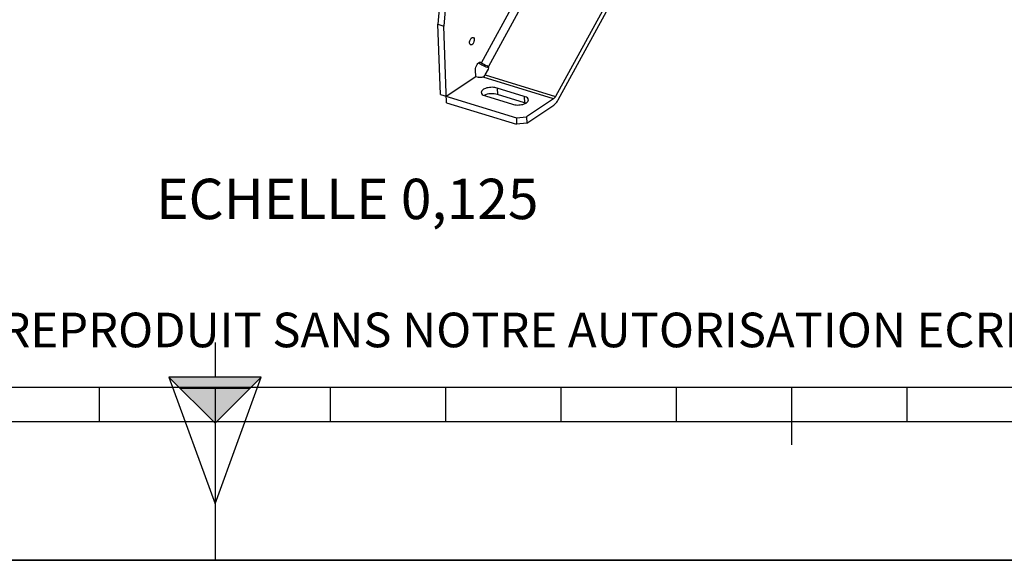
# Model space of a CAD drawing. Units: millimetres. Extents: x 0 to 594, y 0 to 420.
# Drawn here: x 280 to 365, y 0 to 47 of the extents above; entities that cross this region are included whole.
import ezdxf

# ---------------------------------------------------------------- set-up
doc = ezdxf.new("R2010")
doc.units = ezdxf.units.MM
doc.header["$LTSCALE"] = 32.67
doc.layers.get('0').update_dxf_attribs({"linetype": 'CONTINUOUS'})
doc.layers.add('SOLIDES', color=7, linetype='CONTINUOUS')
doc.styles.get("Standard").update_dxf_attribs({"font": 'txt', "width": 0.85})
doc.styles.add('TEXTSTYLE_2', font='txt', dxfattribs={"width": 0.8})

# ---------------------------------------------------------------- blocks, each defined once
blk = doc.blocks.new('MARGEA2_BL0', base_point=(296.99996, 210.000076))
at = {"color": 7, "linetype": 'CONTINUOUS'}
for p, q in [((15.000002, 15.000076), (584.000002, 15.000076)), ((287.000002, 12.000076), (287.000002, 15.000076)), ((297.000002, 15.000076), (297.000002, 0.000076)), ((307.000002, 12.000076), (307.000002, 15.000076)), ((317.000002, 12.000076), (317.000002, 15.000076)), ((327.000002, 12.000076), (327.000002, 15.000076)), ((337.000002, 12.000076), (337.000002, 15.000076)), ((347.000002, 10.000076), (347.000002, 15.000076)), ((357.000002, 12.000076), (357.000002, 15.000076)), ((397.000002, 12.000076), (197.000002, 12.000076)), ((594.000002, 0.000076), (-0.000082, 0.000078)), ((594.000002, 0.000076), (0.000002, 0.000076))]:
    blk.add_line(p, q, dxfattribs=at)
blk = doc.blocks.new('REPERE_ORIENTATION_BL1', base_point=(297.005, 11.884))
at = {"color": 7, "linetype": 'CONTINUOUS'}
for p, q in [((297.005, 18.884), (297.005, 15.884)), ((297.005, 11.884), (293.005, 15.884)), ((301.005, 15.884), (293.005, 15.884)), ((293.005, 15.884), (297.005, 4.884)), ((297.005, 11.884), (301.005, 15.884)), ((297.005, 4.884), (301.005, 15.884)), ((300.005, 14.884), (294.005, 14.884)), ((297.005, 11.884), (297.005, 4.884))]:
    blk.add_line(p, q, dxfattribs=at)
blk.add_solid([(293.005, 15.884), (297.005, 11.884), (301.005, 15.884)], dxfattribs=at)

msp = doc.modelspace()

# ---------------------------------------------------------------- linework, layer by layer
at = {"color": 9, "linetype": 'CONTINUOUS'}
for p, q in [((320.082709, 43.120939), (325.723863, 53.424859)), ((326.413509, 53.240484), (320.692813, 42.791275)), ((319.960388, 43.168454), (320.062797, 43.136904)), ((320.68828, 42.785622), (320.599927, 42.85646)), ((326.339817, 40.00821), (320.24101, 41.887118)), ((320.421999, 42.080126), (326.507047, 40.205456)), ((321.463242, 40.93013), (321.481993, 40.377018)), ((323.795843, 40.211507), (323.814595, 39.658395))]:
    msp.add_line(p, q, dxfattribs=at)
at = {"color": 7, "linetype": 'CONTINUOUS'}
for p, q in [((316.761267, 52.147266), (316.326352, 46.457295)), ((317.268354, 51.991043), (316.833439, 46.301072)), ((332.599975, 51.334571), (326.507047, 40.205456)), ((326.734835, 39.898903), (332.827763, 51.028018)), ((316.326352, 46.457295), (316.833439, 46.301072)), ((320.062797, 43.136904), (320.082709, 43.120939)), ((320.421999, 42.080126), (320.693937, 42.576839)), ((320.441584, 40.242634), (322.774185, 39.524011)), ((323.795843, 40.211507), (321.463242, 40.93013)), ((323.814595, 39.658395), (321.481993, 40.377018)), ((326.339817, 40.00821), (323.996716, 38.431486)), ((324.015467, 37.878375), (326.358568, 39.455098)), ((323.124751, 38.342175), (323.996716, 38.431486)), ((323.996716, 38.431486), (324.015467, 37.878375)), ((323.124751, 38.342175), (323.143502, 37.789063)), ((324.015467, 37.878375), (323.143502, 37.789063)), ((0, 0), (594, 0))]:
    msp.add_line(p, q, dxfattribs=at)
for centre, major_axis, ratio, start_param, end_param in [((320.488379, 42.995962), (1.035283, -0.451385), 0.174825764, 4.097007346, 5.018000706), ((320.488379, 42.995962), (0.460126, -0.200616), 0.174825764, -2.568689344, -1.250573272), ((320.491102, 42.639328), (0.199045, 0.155462), 0.786093734, -1.069413866, -0.022216315)]:
    msp.add_ellipse(centre, major_axis=major_axis, ratio=ratio, start_param=start_param, end_param=end_param, dxfattribs=at)
for points, knots in [([(319.065481, 44.861266), (319.063489, 44.920017), (319.083806, 45.09616), (319.239592, 45.364258), (319.367452, 45.324797)], [0, 0, 0, 0, 0.305220272, 1, 1, 1, 1]), ([(319.367452, 45.324797), (319.382034, 45.320296), (319.448636, 45.27871), (319.464808, 45.19148), (319.466846, 45.131354)], [0, 0, 0, 0, 0.202339186, 1, 1, 1, 1]), ([(319.164875, 44.667823), (319.150293, 44.672324), (319.083691, 44.71391), (319.067519, 44.80114), (319.065481, 44.861266)], [0, 0, 0, 0, 0.202339186, 1, 1, 1, 1]), ([(319.466846, 45.131354), (319.468838, 45.072604), (319.448521, 44.896461), (319.292735, 44.628362), (319.164875, 44.667823)], [0, 0, 0, 0, 0.305220272, 1, 1, 1, 1]), ([(319.575096, 42.488694), (319.572202, 42.574076), (319.601193, 42.750321), (319.701529, 43.004476), (319.90225, 43.197244), (320.013913, 43.163032)], [0, 0, 0, 0, 0.295559341, 0.595960389, 1, 1, 1, 1]), ([(320.636956, 42.839417), (320.641659, 42.836753), (320.650747, 42.831163), (320.659354, 42.824856), (320.663451, 42.82157)], [0, 0, 0, 0, 0.507231181, 1, 1, 1, 1]), ([(320.24101, 41.887118), (320.207165, 41.874372), (320.062279, 41.836857), (319.90498, 41.83973), (319.796682, 41.873094)], [0, 0, 0, 0, 0.241928412, 1, 1, 1, 1]), ([(321.463242, 40.93013), (321.318908, 40.974596), (321.008344, 41.011399), (320.629769, 40.970241), (320.358216, 40.874858), (320.176012, 40.774067), (320.075111, 40.640108), (320.077914, 40.55682)], [0, 0, 0, 0, 0.290778539, 0.592834134, 0.726518092, 0.839551505, 1, 1, 1, 1]), ([(320.077914, 40.55682), (320.078998, 40.524588), (320.133077, 40.359105), (320.313188, 40.28219), (320.441584, 40.242634)], [0, 0, 0, 0, 0.193578461, 1, 1, 1, 1]), ([(321.481993, 40.377018), (321.288668, 40.436577), (320.887627, 40.463821), (320.490052, 40.379817), (320.321434, 40.2883)], [0, 0, 0, 0, 0.51324326, 1, 1, 1, 1]), ([(324.159513, 39.897321), (324.158429, 39.929553), (324.10435, 40.095036), (323.924239, 40.171951), (323.795843, 40.211507)], [0, 0, 0, 0, 0.193578461, 1, 1, 1, 1]), ([(326.507047, 40.205456), (326.495489, 40.184345), (326.450641, 40.110499), (326.391699, 40.043122), (326.339817, 40.00821)], [0, 0, 0, 0, 0.277916668, 1, 1, 1, 1]), ([(322.774185, 39.524011), (322.918519, 39.479545), (323.229083, 39.442742), (323.607657, 39.483899), (323.879211, 39.579283), (324.061415, 39.680074), (324.162316, 39.814032), (324.159513, 39.897321)], [0, 0, 0, 0, 0.290778539, 0.592834134, 0.726518092, 0.839551505, 1, 1, 1, 1]), ([(326.358568, 39.455098), (326.394331, 39.479163), (326.546575, 39.60218), (326.661888, 39.765662), (326.734835, 39.898903)], [0, 0, 0, 0, 0.22104341, 1, 1, 1, 1])]:
    msp.add_open_spline(points, degree=3, knots=knots, dxfattribs=at)
for points in [[(320.013913, 43.163032), (320.031579, 43.157619), (320.048382, 43.148462), (320.062797, 43.136904)], [(320.599927, 42.85646), (320.612676, 42.851759), (320.625133, 42.846114), (320.636956, 42.839417)], [(320.663451, 42.82157), (320.674423, 42.812773), (320.684473, 42.802599), (320.692813, 42.791275)], [(320.319484, 41.937823), (320.29781, 41.915459), (320.270155, 41.898094), (320.24101, 41.887118)], [(320.319484, 41.937823), (320.36017, 41.979803), (320.393924, 42.028846), (320.421999, 42.080126)], [(323.934884, 39.613017), (323.895921, 39.630861), (323.85555, 39.645777), (323.814595, 39.658395)]]:
    msp.add_open_spline(points, degree=3, dxfattribs=at)
at = {"layer": 'SOLIDES', "color": 7, "linetype": 'CONTINUOUS'}
for p, q in [((316.532615, 40.373066), (316.326352, 46.457295)), ((317.058454, 39.663732), (316.833439, 46.301072)), ((317.039703, 40.216844), (319.593847, 41.935583)), ((319.593847, 41.935583), (319.575096, 42.488694)), ((319.593847, 41.935583), (319.796682, 41.873094)), ((316.532615, 40.373066), (323.124751, 38.342175)), ((317.058454, 39.663732), (323.143502, 37.789063))]:
    msp.add_line(p, q, dxfattribs=at)

# ---------------------------------------------------------------- block references
at = {"color": 2, "linetype": 'CONTINUOUS'}
for name, p in [('MARGEA2_BL0', (296.99996, 210.000076)), ('REPERE_ORIENTATION_BL1', (297.004751, 11.88419))]:
    msp.add_blockref(name, p, dxfattribs=at)

# ---------------------------------------------------------------- texts
at = {"color": 5, "linetype": 'CONTINUOUS', "insert": (325.035428, 33.069063), "char_height": 3.5, "width": 38.675, "attachment_point": 3, "line_spacing_factor": 0.9}
msp.add_mtext('ECHELLE 0,125', dxfattribs=at)
at = {"color": 5, "linetype": 'CONTINUOUS', "insert": (24.193315, 21.464481), "char_height": 3, "width": 374.4, "attachment_point": 1, "line_spacing_factor": 0.9, "style": 'TEXTSTYLE_2'}
msp.add_mtext('CE DESSIN, PROPRIETE EXCLUSIVE DE NOTRE SOCIETE EST STRICTEMENT CONFIDENTIEL. IL NE PEUT ETRE COMMUNIQUE, COPIE OU REPRODUIT SANS NOTRE AUTORISATION ECRITE.', dxfattribs=at)

doc.saveas('drawing.dxf')
